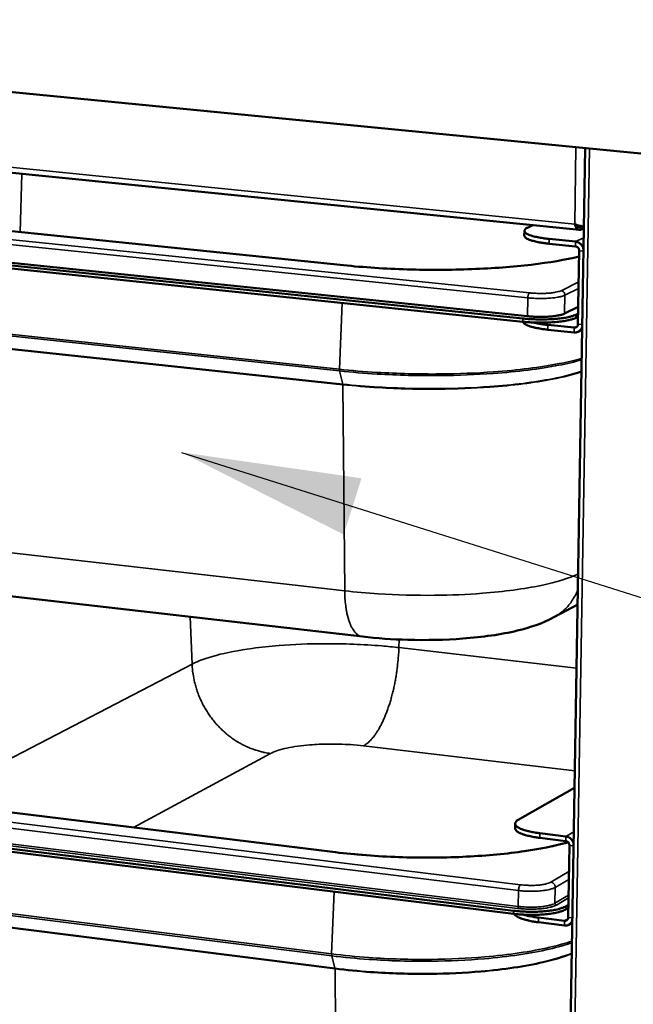
# Model space of a CAD drawing. Units: millimetres. Extents: x 65 to 5840, y 100 to 4100.
# Drawn here: x 4680 to 4851, y 2998 to 3273 of the extents above; entities that cross this region are included whole.
import ezdxf

# ---------------------------------------------------------------- set-up
doc = ezdxf.new("R2010")
doc.units = ezdxf.units.MM
doc.header["$LTSCALE"] = 20
for name, color, linetype, lineweight in [('Symbol (ISO)', 7, 'Continuous', 25), ('Visible (ISO)', 7, 'Continuous', 50), ('Visible Narrow (ISO)', 7, 'Continuous', 35)]:
    doc.layers.add(name, color=color, linetype=linetype, lineweight=lineweight)
doc.styles.add('Note Text (ISO)', font='tahoma.ttf')
doc.dimstyles.new('Default - Method 1b (ISO)$7', dxfattribs={"dimscale": 20, "dimtxt": 2.5, "dimasz": 2.5, "dimexe": 3.175, "dimexo": 0, "dimgap": 0.762, "dimtad": 1, "dimtoh": 1, "dimrnd": 1e-08, "dimtxsty": 'Note Text (ISO)', "dimcen": 0.09, "dimdle": 10, "dimclrd": 256, "dimclre": 256, "dimclrt": 256, "dimazin": 2, "dimtfac": 1.4, "dimtmove": 0, "dimatfit": 3, "dimfxl": 1, "dimtolj": 1, "dimlwd": -1, "dimlwe": -1, "dimarcsym": 0})

msp = doc.modelspace()

# ---------------------------------------------------------------- linework, layer by layer
at = {"layer": 'Visible (ISO)'}
for p, q in [((4880.15, 3232.76), (3968.93, 3321.99)), ((4498.8, 3248.11), (4835.68, 3214.2)), ((4825.53, 2525.41), (4837.3, 3236.96)), ((4573.03, 3224.55), (4769.92, 3204.35)), ((4819.91, 3189.51), (4513.78, 3221.27)), ((4819.9, 3188.62), (4513.78, 3220.42)), ((4515.26, 3221.87), (4821.22, 3190.15)), ((4822.69, 3215.51), (4821.23, 3214.81)), ((4835.99, 3215), (4835.97, 3214.22)), ((4835.97, 3214.22), (4836.93, 3214.68)), ((4836.26, 3215.13), (4835.99, 3215)), ((4836.87, 3215.06), (4836.14, 3215.14)), ((4836.94, 3215.1), (4836.87, 3215.06)), ((4820.35, 3213.93), (4820.33, 3212.61)), ((4834.62, 3210.93), (4827.3, 3211.67)), ((4827.28, 3210.34), (4834.6, 3209.6)), ((4835.63, 3208.39), (4835.29, 3187.96)), ((4831.55, 3190.89), (4835.37, 3192.78)), ((4835.32, 3190.02), (4834.66, 3189.69)), ((4835.34, 3190.9), (4834.68, 3190.57)), ((4834.23, 3186.97), (4826.91, 3187.73)), ((4826.89, 3186.4), (4834.2, 3185.64)), ((4836.46, 3186.4), (4835.36, 3185.85)), ((4582.9, 3123.01), (4775.23, 3100.91)), ((4828.6, 3106.3), (4835.2, 3109.88)), ((4573.8, 3064.55), (4767.73, 3040.85)), ((4817.34, 3024.56), (4514.94, 3061.89)), ((4817.32, 3023.7), (4514.94, 3061.06)), ((4834.35, 3058.83), (4818.64, 3049.87)), ((4817.77, 3048.83), (4817.75, 3047.53)), ((4824.63, 3044.85), (4831.88, 3043.97)), ((4831.9, 3045.27), (4824.65, 3046.15)), ((4832.9, 3042.76), (4832.57, 3022.7)), ((4832.61, 3025.34), (4831.96, 3024.96)), ((4832.63, 3026.21), (4831.97, 3025.82)), ((4831.51, 3021.75), (4824.27, 3022.64)), ((4824.25, 3021.34), (4831.49, 3020.45)), ((4833.73, 3021.26), (4832.79, 3020.71))]:
    msp.add_line(p, q, dxfattribs=at)
at = {"layer": 'Visible (ISO)', "flags": 128}
for points in [[(4827.3, 3211.67, -0.006595), (4826.17, 3211.79, -0.011843), (4825.55, 3211.88, -0.000688), (4824.14, 3212.13, -0.00626), (4823.99, 3212.16, -0.00989), (4823.39, 3212.29, -0.007984), (4822.66, 3212.48, -0.015012), (4822.21, 3212.62, -0.011164), (4821.61, 3212.84, -0.026203), (4821.28, 3212.99, -0.019535), (4820.86, 3213.22, -0.05267), (4820.63, 3213.41, -0.055254), (4820.44, 3213.63, -0.098858), (4820.36, 3213.83, -0.107486), (4820.37, 3214.03, -0.086942), (4820.42, 3214.16, -0.0336), (4820.63, 3214.43, -0.071914), (4820.88, 3214.65, -0.063115), (4821.23, 3214.81)], [(4820.33, 3212.61, 0.051848), (4820.4, 3212.34, 0.095103), (4820.49, 3212.22, 0.032145), (4820.74, 3211.97, 0.043996), (4820.95, 3211.83, 0.016766), (4821.39, 3211.6, 0.022822), (4821.72, 3211.46, 0.010383), (4822.31, 3211.25, 0.013624), (4822.77, 3211.12, 0.007582), (4823.48, 3210.94, 0.009232), (4824.07, 3210.81, 0.006011), (4824.22, 3210.78, 0.000626), (4825.59, 3210.55, 0.011369), (4826.19, 3210.46, 0.006298), (4827.28, 3210.34)], [(4834.6, 3209.6, -0.061083), (4834.92, 3209.52, -0.084929), (4835.12, 3209.4, -0.039914), (4835.32, 3209.2, -0.038195), (4835.5, 3208.96, -0.081157), (4835.59, 3208.73, -0.059659), (4835.63, 3208.39)], [(4836.83, 3208.81, 0.038275), (4836.7, 3209.3, 0.058638), (4836.55, 3209.59, 0.017848), (4836.22, 3210.06, 0.038076), (4836.05, 3210.25, 0.040238), (4835.84, 3210.42, 0.019792), (4835.38, 3210.72, 0.062926), (4835.09, 3210.84, 0.040679), (4834.62, 3210.93)], [(4819.9, 3188.62, 0.004778), (4821.14, 3188.51, 0.009376), (4821.78, 3188.47, 0.000362), (4823.59, 3188.39, 0.004709), (4823.73, 3188.38, 0.004606), (4824.71, 3188.37, 0.004568), (4825.69, 3188.37, 0.004886), (4826.64, 3188.39, 0.004685), (4827.62, 3188.43, 0.005503), (4828.49, 3188.49, 0.005085), (4829.44, 3188.56, 0.006623), (4830.22, 3188.65, 0.005858), (4831.1, 3188.76, 0.008615), (4831.77, 3188.87, 0.007207), (4832.56, 3189.02, 0.012332), (4832.77, 3189.07, 0.002657), (4833.76, 3189.33, 0.026879), (4834.06, 3189.44, 0.013014), (4834.66, 3189.69)], [(4834.68, 3190.57, -0.013003), (4834.07, 3190.32, -0.02686), (4833.77, 3190.21, -0.002653), (4832.78, 3189.95, -0.012321), (4832.57, 3189.9, -0.0072), (4831.78, 3189.75, -0.008607), (4831.12, 3189.64, -0.005852), (4830.24, 3189.53, -0.006617), (4829.45, 3189.44, -0.00508), (4828.51, 3189.37, -0.005497), (4827.63, 3189.31, -0.00468), (4826.65, 3189.27, -0.004881), (4825.71, 3189.25, -0.004563), (4824.72, 3189.25, -0.004601), (4823.74, 3189.26, -0.004705), (4823.6, 3189.27, -0.000362), (4821.79, 3189.35, -0.009367), (4821.16, 3189.39, -0.004774), (4819.91, 3189.51)], [(4831.55, 3190.89, -0.014407), (4830.98, 3190.66, -0.03016), (4830.7, 3190.58, -0.003335), (4829.75, 3190.36, -0.013459), (4829.51, 3190.32, -0.007503), (4828.72, 3190.2, -0.009126), (4828.07, 3190.12, -0.006329), (4827.21, 3190.05, -0.007072), (4826.43, 3190.01, -0.005838), (4825.54, 3189.98, -0.006106), (4824.69, 3189.97, -0.005882), (4824.53, 3189.97, -0.000582), (4822.92, 3190.02, -0.011704), (4822.34, 3190.05, -0.00603), (4821.22, 3190.15)], [(4819.97, 3188.62, 0.042228), (4820.14, 3188.3, 0.08232), (4820.26, 3188.17, 0.02403), (4820.66, 3187.88, 0.036078), (4820.94, 3187.73, 0.013626), (4821.55, 3187.47, 0.019027), (4821.99, 3187.32, 0.009167), (4822.76, 3187.1, 0.011795), (4823.36, 3186.95, 0.007017), (4823.55, 3186.92, 0.000887), (4825.02, 3186.65, 0.013268), (4825.69, 3186.54, 0.00749), (4826.89, 3186.4)], [(4826.91, 3187.73, -0.005623), (4825.93, 3187.84, -0.010285), (4825.4, 3187.91, -0.000498), (4824.64, 3188.04, -0.00061), (4824.02, 3188.14, -0.01259), (4823.61, 3188.22, -0.006214), (4822.8, 3188.42)], [(4834.2, 3185.64, 0.046338), (4834.66, 3185.64, 0.06812), (4834.97, 3185.7, 0.023967), (4835.43, 3185.89, 0.046773), (4835.65, 3186.02, 0.045633), (4835.84, 3186.19, 0.022877), (4836.17, 3186.58, 0.065944), (4836.33, 3186.85, 0.045027), (4836.48, 3187.3)], [(4835.29, 3187.96, -0.070199), (4835.25, 3187.65, -0.090868), (4835.14, 3187.42, -0.046446), (4834.96, 3187.22, -0.048727), (4834.75, 3187.06, -0.095497), (4834.53, 3186.98, -0.072103), (4834.23, 3186.97)], [(4824.65, 3046.15, -0.007806), (4823.54, 3046.29, -0.0139), (4822.92, 3046.4, -0.000951), (4821.54, 3046.69, -0.007441), (4821.37, 3046.73, -0.011545), (4820.77, 3046.88, -0.009468), (4820.06, 3047.11, -0.017165), (4819.6, 3047.28, -0.013263), (4819.01, 3047.53, -0.028698), (4818.68, 3047.72, -0.022769), (4818.27, 3047.99, -0.052735), (4818.04, 3048.21, -0.05314), (4817.86, 3048.47, -0.086456), (4817.78, 3048.71, -0.09058), (4817.79, 3048.95, -0.076147), (4817.84, 3049.1, -0.031988), (4818.05, 3049.42, -0.072227), (4818.29, 3049.67, -0.060475), (4818.64, 3049.87)], [(4817.75, 3047.53, 0.052242), (4817.85, 3047.17, 0.094596), (4817.96, 3046.99, 0.032354), (4818.3, 3046.66, 0.044719), (4818.59, 3046.46, 0.017797), (4819.16, 3046.15, 0.023791), (4819.61, 3045.96, 0.011296), (4820.39, 3045.69, 0.014561), (4821, 3045.51, 0.008509), (4821.22, 3045.46, 0.001296), (4822.69, 3045.14, 0.015883), (4823.39, 3045.01, 0.009107), (4824.63, 3044.85)], [(4834.09, 3043.15, 0.037686), (4833.96, 3043.63, 0.058091), (4833.81, 3043.92, 0.017427), (4833.49, 3044.38, 0.037402), (4833.31, 3044.58, 0.039296), (4833.11, 3044.75, 0.019117), (4832.65, 3045.05, 0.061868), (4832.37, 3045.17, 0.039784), (4831.9, 3045.27)], [(4831.88, 3043.97, -0.0598), (4832.19, 3043.89, -0.083391), (4832.39, 3043.76, -0.038783), (4832.6, 3043.56, -0.037492), (4832.77, 3043.32, -0.080531), (4832.86, 3043.09, -0.05873), (4832.9, 3042.76)], [(4831.97, 3025.82, -0.014964), (4831.38, 3025.52, -0.030269), (4831.07, 3025.4, -0.003433), (4830.11, 3025.1, -0.014232), (4829.88, 3025.03, -0.008523), (4829.1, 3024.85, -0.010086), (4828.44, 3024.73, -0.006943), (4827.57, 3024.59, -0.007813), (4826.79, 3024.49, -0.006038), (4825.85, 3024.4, -0.006519), (4824.99, 3024.34, -0.005568), (4824.01, 3024.29, -0.005802), (4823.08, 3024.27, -0.005429), (4822.1, 3024.26, -0.005474), (4821.13, 3024.28, -0.005593), (4820.97, 3024.29, -0.000507), (4819.19, 3024.38, -0.01105), (4818.56, 3024.43, -0.005673), (4817.34, 3024.56)], [(4817.32, 3023.7, 0.005678), (4818.55, 3023.56, 0.011059), (4819.18, 3023.52, 0.000508), (4820.95, 3023.42, 0.005598), (4821.11, 3023.42, 0.005479), (4822.09, 3023.4, 0.005434), (4823.06, 3023.4, 0.005807), (4824, 3023.43, 0.005573), (4824.97, 3023.47, 0.006525), (4825.84, 3023.54, 0.006043), (4826.78, 3023.63, 0.007819), (4827.55, 3023.73, 0.006949), (4828.42, 3023.86, 0.010093), (4829.09, 3023.99, 0.00853), (4829.86, 3024.17, 0.014242), (4830.1, 3024.23, 0.003437), (4831.05, 3024.54, 0.030286), (4831.36, 3024.66, 0.014974), (4831.96, 3024.96)], [(4817.49, 3023.68, 0.030431), (4817.76, 3023.34, 0.058978), (4817.92, 3023.2, 0.012928), (4818.43, 3022.87, 0.027733), (4818.67, 3022.74, 0.013198), (4819.25, 3022.48, 0.016896), (4819.71, 3022.31, 0.009506), (4820.42, 3022.08, 0.011504), (4821.01, 3021.92, 0.007506), (4821.19, 3021.89, 0.000961), (4822.54, 3021.6, 0.013999), (4823.15, 3021.49, 0.007854), (4824.25, 3021.34)], [(4824.27, 3022.64, -0.006628), (4823.3, 3022.77, -0.012041), (4822.77, 3022.86, -0.000685), (4822.02, 3023.01, -0.000834), (4821.4, 3023.13, -0.014646), (4821, 3023.23, -0.007303), (4820.2, 3023.45)], [(4832.57, 3022.7, -0.071749), (4832.53, 3022.39, -0.092581), (4832.42, 3022.18, -0.047693), (4832.24, 3021.98, -0.049515), (4832.03, 3021.83, -0.096249), (4831.82, 3021.75, -0.073274), (4831.51, 3021.75)], [(4831.49, 3020.45, 0.046637), (4831.94, 3020.43, 0.068146), (4832.25, 3020.49, 0.024162), (4832.7, 3020.67, 0.047234), (4832.92, 3020.79, 0.04671), (4833.11, 3020.95, 0.023652), (4833.44, 3021.32, 0.067145), (4833.6, 3021.59, 0.046031), (4833.74, 3022.02)]]:
    msp.add_lwpolyline(points, format="xyb", dxfattribs=at)
at = {"layer": 'Visible (ISO)'}
for points, knots in [([(4835.34, 3214.31), (4835.07, 3214.45), (4834.82, 3214.75), (4834.63, 3215.13), (4834.53, 3215.35), (4834.44, 3215.59), (4834.37, 3215.84)], [-0.684123, -0.684123, -0.684123, -0.684123, -0.2469362, -0.2469362, -0.2469362, 0, 0, 0, 0]), ([(4836.31, 3215.22), (4835.97, 3215.3), (4835.53, 3215.42), (4835.09, 3215.56), (4834.84, 3215.64), (4834.6, 3215.74), (4834.37, 3215.84)], [-0.684123, -0.684123, -0.684123, -0.684123, -0.2469362, -0.2469362, -0.2469362, 0, 0, 0, 0]), ([(4834.86, 3215.64), (4835.11, 3215.28), (4835.42, 3215.02), (4835.77, 3214.99), (4835.84, 3214.98), (4835.91, 3214.98), (4835.99, 3215)], [0.1960201, 0.1960201, 0.1960201, 0.1960201, 0.8598922, 0.8598922, 0.8598922, 1, 1, 1, 1]), ([(4835.82, 3215.34), (4835.9, 3215.3), (4835.97, 3215.26), (4836.02, 3215.23), (4836.07, 3215.2), (4836.11, 3215.17), (4836.14, 3215.14)], [0.6949421, 0.6949421, 0.6949421, 0.6949421, 0.8598922, 0.8598922, 0.8598922, 1, 1, 1, 1]), ([(4769.92, 3204.35), (4775.53, 3203.78), (4781.62, 3203.38), (4793.71, 3203.02), (4799.86, 3203.04), (4811.52, 3203.49), (4817.18, 3203.91), (4827.28, 3205.1), (4831.85, 3205.88), (4835.59, 3206.78), (4835.6, 3206.78), (4835.6, 3206.78)], [0, 0, 0, 0, 1.640156, 1.640156, 3.250802, 3.250802, 4.860235, 4.860235, 6.464952, 6.464952, 6.46692, 6.46692, 6.46692, 6.46692]), ([(4828.6, 3106.3), (4825.38, 3104.56), (4822.04, 3103.46), (4813.85, 3101.5), (4808.71, 3100.77), (4798.31, 3100), (4793.02, 3099.88), (4783.56, 3100.14), (4779.25, 3100.44), (4775.23, 3100.91)], [0, 0, 0, 0, 1.294614, 1.294614, 2.865523, 2.865523, 4.265907, 4.265907, 5.432262, 5.432262, 5.432262, 5.432262]), ([(4767.73, 3040.85), (4773.28, 3040.17), (4779.31, 3039.71), (4791.29, 3039.28), (4797.37, 3039.31), (4808.94, 3039.83), (4814.55, 3040.33), (4824.45, 3041.71), (4828.89, 3042.6), (4832.55, 3043.63)], [0, 0, 0, 0, 1.639145, 1.639145, 3.24941, 3.24941, 4.858785, 4.858785, 6.427741, 6.427741, 6.427741, 6.427741])]:
    msp.add_open_spline(points, degree=3, knots=knots, dxfattribs=at)
for points in [[(4835.97, 3214.22), (4835.76, 3214.17), (4835.54, 3214.2), (4835.34, 3214.31)], [(4836.87, 3215.06), (4836.75, 3215.11), (4836.56, 3215.15), (4836.31, 3215.22)]]:
    msp.add_open_spline(points, degree=3, dxfattribs=at)
at = {"layer": 'Visible Narrow (ISO)'}
for p, q in [((4498.85, 3249.54), (4834.37, 3215.84)), ((4838.5, 3236.84), (4826.66, 2524.07)), ((4834.37, 3215.84), (4834.72, 3237.21)), ((4837.23, 3236.97), (4836.87, 3215.06)), ((4821.78, 3196.65), (4515.77, 3228.13)), ((4680.32, 3229.84), (4679.83, 3213.6)), ((4515.25, 3226.81), (4821.3, 3195.27)), ((4769.82, 3204.33), (4572.91, 3224.54)), ((4835.99, 3215), (4835.54, 3215.04)), ((4827.28, 3210.34), (4827.3, 3211.67)), ((4834.62, 3210.93), (4836.89, 3212.03)), ((4834.6, 3209.6), (4834.62, 3210.93)), ((4835.63, 3208.39), (4836.82, 3208.27)), ((4769.82, 3204.33), (4769.92, 3204.35)), ((4835.48, 3199.69), (4830.56, 3197.27)), ((4831.64, 3196.01), (4835.45, 3197.88)), ((4768.79, 3175.38), (4575.02, 3195.94)), ((4575.09, 3195.47), (4768.85, 3174.9)), ((4821.3, 3195.27), (4821.22, 3190.15)), ((4831.64, 3196.01), (4831.55, 3190.89)), ((4769.57, 3193.85), (4768.8, 3175.38)), ((4769.77, 3171.24), (4576.13, 3191.87)), ((4576.15, 3191.72), (4769.79, 3171.08)), ((4834.66, 3189.69), (4834.68, 3190.57)), ((4819.91, 3189.51), (4819.9, 3188.62)), ((4826.89, 3186.4), (4826.91, 3187.73)), ((4834.23, 3186.97), (4834.2, 3185.64)), ((4835.14, 3187.42), (4834.23, 3186.97)), ((4835.29, 3187.96), (4836.49, 3187.84)), ((4768.85, 3174.9), (4768.79, 3175.38)), ((4768.8, 3175.38), (4768.86, 3174.9)), ((4768.85, 3174.9), (4769.77, 3171.24)), ((4769.79, 3171.08), (4769.77, 3171.24)), ((4769.79, 3171.08), (4770.28, 3113.66)), ((4770.28, 3113.66), (4577.37, 3135.55)), ((4727.25, 3106.42), (4727.75, 3093.26)), ((4785.46, 3100.11), (4785.38, 3097.85)), ((4785.38, 3097.85), (4834.9, 3092.14)), ((4653.67, 3054.79), (4727.75, 3093.26)), ((4834.43, 3063.5), (4775.53, 3070.48)), ((4516.4, 3067.3), (4818.71, 3030.19)), ((4819.25, 3031.78), (4516.99, 3068.83)), ((4749.64, 3068.37), (4711.37, 3047.74)), ((4767.59, 3040.82), (4573.65, 3064.53)), ((4516.21, 3062.5), (4818.46, 3025.22)), ((4818.64, 3025.76), (4516.41, 3063.02)), ((4824.63, 3044.85), (4824.65, 3046.15)), ((4831.88, 3043.97), (4831.9, 3045.27)), ((4831.9, 3045.27), (4834.15, 3046.57)), ((4832.9, 3042.76), (4834.08, 3042.62)), ((4767.59, 3040.82), (4767.73, 3040.85)), ((4766.6, 3012.54), (4575.75, 3036.51)), ((4575.82, 3035.99), (4766.66, 3012)), ((4832.78, 3035.45), (4827.74, 3032.51)), ((4828.95, 3031.06), (4832.74, 3033.27)), ((4767.57, 3008.53), (4576.85, 3032.58)), ((4576.87, 3032.41), (4767.59, 3008.36)), ((4828.95, 3031.06), (4828.88, 3026.63)), ((4767.34, 3029.87), (4766.62, 3012.53)), ((4818.71, 3030.19), (4818.64, 3025.76)), ((4832.67, 3028.86), (4828.88, 3026.63)), ((4829.29, 3026.15), (4832.66, 3028.13)), ((4831.96, 3024.96), (4831.97, 3025.82)), ((4817.34, 3024.56), (4817.32, 3023.7)), ((4824.25, 3021.34), (4824.27, 3022.64)), ((4832.49, 3022.33), (4831.51, 3021.75)), ((4832.57, 3022.7), (4833.75, 3022.56)), ((4831.51, 3021.75), (4831.49, 3020.45)), ((4766.66, 3012), (4766.6, 3012.54)), ((4766.62, 3012.53), (4766.68, 3012)), ((4766.66, 3012), (4767.57, 3008.53)), ((4767.59, 3008.36), (4767.57, 3008.53)), ((4767.59, 3008.36), (4768, 2962.11))]:
    msp.add_line(p, q, dxfattribs=at)
at = {"layer": 'Visible Narrow (ISO)', "flags": 128}
for points in [[(4821.3, 3195.27, -0.028975), (4821.32, 3195.62, -0.040977), (4821.37, 3195.87, -0.013285), (4821.48, 3196.2, -0.023268), (4821.55, 3196.38, -0.072449), (4821.61, 3196.48, -0.037936), (4821.78, 3196.65)], [(4821.3, 3195.27, 0.005994), (4822.42, 3195.17, 0.011639), (4823, 3195.14, 0.000575), (4824.61, 3195.09, 0.005847), (4824.77, 3195.09, 0.006071), (4825.62, 3195.09, 0.005804), (4826.52, 3195.12, 0.007031), (4827.29, 3195.17, 0.006291), (4828.15, 3195.24, 0.009075), (4828.81, 3195.32, 0.007459), (4829.6, 3195.43, 0.013389), (4829.83, 3195.48, 0.003304), (4830.78, 3195.69, 0.030027), (4831.06, 3195.78, 0.014333), (4831.64, 3196.01)], [(4830.56, 3197.27, -0.014307), (4830.07, 3197.08, -0.029977), (4829.83, 3197.01, -0.003292), (4829.03, 3196.83, -0.013365), (4828.83, 3196.79, -0.007446), (4828.16, 3196.69, -0.009059), (4827.6, 3196.62, -0.006281), (4826.87, 3196.56, -0.00702), (4826.21, 3196.52, -0.005794), (4825.45, 3196.5, -0.006061), (4824.72, 3196.49, -0.005838), (4824.59, 3196.5, -0.000573), (4823.22, 3196.54, -0.011621), (4822.73, 3196.56, -0.005985), (4821.78, 3196.65)], [(4831.64, 3196.01, 0.059568), (4831.6, 3196.36, 0.081079), (4831.5, 3196.6, 0.038123), (4831.32, 3196.85, 0.039824), (4831.11, 3197.06, 0.084815), (4830.89, 3197.19, 0.060977), (4830.56, 3197.27)], [(4775.23, 3100.91, -0.041975), (4774.58, 3101.06, -0.069314), (4774.21, 3101.24, -0.020201), (4773.56, 3101.72, -0.040574), (4773.27, 3101.99, -0.025576), (4772.79, 3102.58, -0.028993), (4772.43, 3103.15, -0.017885), (4772.01, 3103.95, -0.020725), (4771.7, 3104.68, -0.01351), (4771.36, 3105.66, -0.015457), (4771.11, 3106.54, -0.010892), (4770.85, 3107.68, -0.012154), (4770.67, 3108.7, -0.009269), (4770.63, 3109, -0.00136), (4770.39, 3111.09, -0.016984), (4770.32, 3112.01, -0.009472), (4770.28, 3113.66)], [(4828.6, 3106.3, 0.018319), (4829.73, 3106.97, 0.032076), (4830.33, 3107.41, 0.004646), (4831.59, 3108.49, 0.018345), (4831.89, 3108.77, 0.017953), (4832.6, 3109.54, 0.018093), (4833.25, 3110.36, 0.017549), (4833.48, 3110.7, 0.004272), (4834.38, 3112.14, 0.03055), (4834.75, 3112.83, 0.017522), (4835.27, 3114.09)], [(4775.53, 3070.48, 0.01983), (4776.28, 3070.96, 0.036914), (4776.65, 3071.25, 0.005484), (4777.53, 3072.09, 0.019392), (4777.76, 3072.33, 0.013499), (4778.35, 3073.04, 0.015143), (4778.84, 3073.7, 0.010923), (4779.41, 3074.56, 0.012125), (4779.88, 3075.35, 0.009135), (4780.41, 3076.33, 0.009998), (4780.87, 3077.24, 0.007875), (4781.36, 3078.34, 0.008493), (4781.78, 3079.37, 0.006983), (4782.23, 3080.56, 0.007422), (4782.61, 3081.69, 0.006357), (4783.01, 3082.95, 0.006664), (4783.35, 3084.17, 0.005933), (4783.7, 3085.5, 0.006138), (4783.99, 3086.78, 0.00567), (4784.28, 3088.15, 0.005792), (4784.52, 3089.5, 0.005546), (4784.74, 3090.89, 0.005596), (4784.93, 3092.27, 0.00555), (4784.96, 3092.49, 0.000482), (4785.22, 3095.06, 0.010732), (4785.29, 3096.02, 0.005583), (4785.38, 3097.85)], [(4749.64, 3068.37, -0.014762), (4747.97, 3068.62, -0.026618), (4747.06, 3068.84, -0.003106), (4744.95, 3069.47, -0.014752), (4744.51, 3069.62, -0.014167), (4743.25, 3070.13, -0.01435), (4742.04, 3070.7, -0.013811), (4740.83, 3071.36, -0.013976), (4739.68, 3072.08, -0.013506), (4738.54, 3072.87, -0.013646), (4737.46, 3073.72, -0.013261), (4736.4, 3074.64, -0.013372), (4735.4, 3075.61, -0.013083), (4734.45, 3076.64, -0.013161), (4733.55, 3077.72, -0.012976), (4732.7, 3078.85, -0.013019), (4731.92, 3080.02, -0.012942), (4731.19, 3081.23, -0.01295), (4730.53, 3082.48, -0.012982), (4729.94, 3083.76, -0.012954), (4729.41, 3085.07, -0.013095), (4728.95, 3086.4, -0.013031), (4728.56, 3087.76, -0.013278), (4728.46, 3088.2, -0.002555), (4728.01, 3090.5, -0.024156), (4727.87, 3091.48, -0.013297), (4727.75, 3093.26)], [(4818.71, 3030.19, -0.027822), (4818.74, 3030.6, -0.040225), (4818.79, 3030.87, -0.012371), (4818.91, 3031.24, -0.020728), (4818.99, 3031.46, -0.067936), (4819.06, 3031.58, -0.035636), (4819.25, 3031.78)], [(4818.71, 3030.19, 0.007136), (4819.82, 3030.07, 0.013726), (4820.4, 3030.03, 0.000807), (4821.96, 3029.98, 0.006964), (4822.15, 3029.98, 0.007228), (4822.99, 3029.98, 0.006918), (4823.88, 3030.02, 0.008348), (4824.65, 3030.07, 0.007498), (4825.5, 3030.16, 0.010709), (4826.15, 3030.25, 0.008894), (4826.93, 3030.38, 0.015593), (4827.19, 3030.44, 0.004329), (4828.1, 3030.69, 0.034035), (4828.39, 3030.79, 0.016634), (4828.95, 3031.06)], [(4827.74, 3032.51, -0.016605), (4827.27, 3032.29, -0.033981), (4827.03, 3032.2, -0.004314), (4826.27, 3032, -0.015566), (4826.06, 3031.95, -0.008879), (4825.41, 3031.83, -0.010691), (4824.87, 3031.76, -0.007486), (4824.17, 3031.69, -0.008335), (4823.53, 3031.65, -0.006907), (4822.8, 3031.62, -0.007217), (4822.1, 3031.61, -0.006953), (4821.95, 3031.61, -0.000804), (4820.65, 3031.66, -0.013706), (4820.17, 3031.69, -0.007125), (4819.25, 3031.78)], [(4828.95, 3031.06, 0.058644), (4828.91, 3031.46, 0.080457), (4828.8, 3031.73, 0.037423), (4828.59, 3032.01, 0.038699), (4828.35, 3032.26, 0.083285), (4828.11, 3032.41, 0.059701), (4827.74, 3032.51)], [(4818.46, 3025.22, 0.006326), (4819.48, 3025.11, 0.012258), (4820.01, 3025.07, 0.000632), (4821.48, 3025.01, 0.006213), (4821.63, 3025, 0.006216), (4822.43, 3025, 0.006085), (4823.24, 3025.01, 0.006812), (4824, 3025.05, 0.006382), (4824.8, 3025.1, 0.008057), (4825.47, 3025.17, 0.007179), (4826.23, 3025.27, 0.010399), (4826.81, 3025.37, 0.00871), (4827.49, 3025.51, 0.014911), (4827.7, 3025.56, 0.003848), (4828.52, 3025.8, 0.032078), (4828.78, 3025.9, 0.015782), (4829.29, 3026.15)], [(4818.46, 3025.22, 0.04034), (4818.53, 3025.32, 0.04034), (4818.59, 3025.42, 0.058917), (4818.63, 3025.58, 0.058917), (4818.64, 3025.76)], [(4828.88, 3026.63, -0.016693), (4828.32, 3026.37, -0.034135), (4828.03, 3026.26, -0.004356), (4827.12, 3026.01, -0.015651), (4826.86, 3025.96, -0.008932), (4826.08, 3025.82, -0.010752), (4825.43, 3025.73, -0.007531), (4824.57, 3025.64, -0.008383), (4823.81, 3025.59, -0.006948), (4822.92, 3025.55, -0.007259), (4822.08, 3025.54, -0.006994), (4821.89, 3025.55, -0.000813), (4820.33, 3025.6, -0.013782), (4819.75, 3025.64, -0.007166), (4818.64, 3025.76)], [(4829.29, 3026.15, -0.088159), (4829.13, 3026.21, -0.088159), (4829, 3026.31, -0.090487), (4828.91, 3026.46, -0.090487), (4828.88, 3026.63)]]:
    msp.add_lwpolyline(points, format="xyb", dxfattribs=at)
at = {"layer": 'Visible Narrow (ISO)'}
for points, knots in [([(4834.83, 3215.65), (4834.84, 3215.65), (4834.84, 3215.65), (4834.89, 3215.54), (4834.94, 3215.43), (4835.07, 3215.15), (4835.14, 3214.98), (4835.26, 3214.64), (4835.31, 3214.47), (4835.34, 3214.31)], [-0.1315741, -0.1315741, -0.1315741, -0.1315741, -0.1311176, -0.1311176, -0.0987772, -0.0987772, -0.046743, -0.046743, 0, 0, 0, 0]), ([(4835.6, 3206.72), (4833.33, 3206.18), (4830.81, 3205.7), (4823.69, 3204.58), (4818.74, 3204.03), (4813.47, 3203.66), (4808.19, 3203.28), (4802.58, 3203.08), (4789.86, 3203.03), (4782.71, 3203.28), (4773.86, 3203.94), (4771.81, 3204.13), (4769.82, 3204.33)], [-0.485779, -0.485779, -0.485779, -0.485779, -0.299145, -0.299145, 0, 0, 0, 0.299145, 0.299145, 0.669769, 0.669769, 0.784029, 0.784029, 0.784029, 0.784029]), ([(4836.33, 3178.43), (4834.45, 3177.9), (4832.34, 3177.4), (4824.8, 3175.93), (4818.55, 3175.14), (4806.98, 3174.31), (4801.95, 3174.11), (4790.99, 3174.02), (4785.04, 3174.17), (4775.69, 3174.73), (4772.17, 3175.02), (4768.8, 3175.38)], [-6.643173, -6.643173, -6.643173, -6.643173, -5.793248, -5.793248, -3.865032, -3.865032, -2.515695, -2.515695, -0.967575, -0.967575, 0, 0, 0, 0]), ([(4768.86, 3174.9), (4772.22, 3174.54), (4775.73, 3174.26), (4785.05, 3173.71), (4790.98, 3173.56), (4801.92, 3173.66), (4806.93, 3173.86), (4818.47, 3174.69), (4824.7, 3175.47), (4832.27, 3176.94), (4834.41, 3177.45), (4836.32, 3177.99)], [0, 0, 0, 0, 0.967575, 0.967575, 2.515695, 2.515695, 3.865032, 3.865032, 5.793248, 5.793248, 6.662303, 6.662303, 6.662303, 6.662303]), ([(4768.8, 3175.38), (4768.8, 3175.38), (4768.8, 3175.38), (4768.79, 3175.38), (4768.79, 3175.38), (4768.79, 3175.38)], [-0.001319316, -0.001319316, -0.001319316, -0.001319316, -0.000659658, -0.000659658, 0, 0, 0, 0]), ([(4768.85, 3174.9), (4768.85, 3174.9), (4768.85, 3174.9), (4768.85, 3174.9), (4768.86, 3174.9), (4768.86, 3174.9)], [0, 0, 0, 0, 0.000659658, 0.000659658, 0.001319316, 0.001319316, 0.001319316, 0.001319316]), ([(4836.27, 3174.82), (4833.99, 3174.06), (4831.26, 3173.36), (4823.15, 3171.77), (4817.19, 3171.02), (4806.16, 3170.23), (4801.37, 3170.04), (4790.92, 3169.94), (4785.25, 3170.09), (4776.33, 3170.62), (4772.98, 3170.89), (4769.77, 3171.24)], [-6.85909, -6.85909, -6.85909, -6.85909, -5.679474, -5.679474, -3.789083, -3.789083, -2.466278, -2.466278, -0.948568, -0.948568, 0, 0, 0, 0]), ([(4769.79, 3171.08), (4773, 3170.73), (4776.35, 3170.46), (4785.25, 3169.93), (4790.92, 3169.78), (4801.36, 3169.88), (4806.14, 3170.07), (4817.16, 3170.86), (4823.12, 3171.61), (4831.23, 3173.2), (4833.98, 3173.91), (4836.27, 3174.67)], [0, 0, 0, 0, 0.948568, 0.948568, 2.466278, 2.466278, 3.789083, 3.789083, 5.679474, 5.679474, 6.866743, 6.866743, 6.866743, 6.866743]), ([(4835.34, 3118.35), (4832.79, 3117.15), (4829.28, 3116.07), (4820.32, 3114.2), (4814.72, 3113.45), (4804.39, 3112.65), (4799.9, 3112.46), (4790.1, 3112.37), (4784.78, 3112.51), (4776.43, 3113.04), (4773.29, 3113.32), (4770.28, 3113.66)], [-4.538877, -4.538877, -4.538877, -4.538877, -3.477753, -3.477753, -2.320766, -2.320766, -1.511641, -1.511641, -0.581401, -0.581401, 0, 0, 0, 0]), ([(4727.75, 3093.26), (4729.46, 3094.15), (4731.72, 3094.97), (4737.34, 3096.46), (4740.75, 3097.12), (4746.88, 3097.95), (4749.38, 3098.22), (4751.97, 3098.43), (4756.03, 3098.75), (4760.33, 3098.92), (4770.03, 3098.97), (4775.46, 3098.75), (4782.23, 3098.18), (4783.82, 3098.03), (4785.38, 3097.85)], [-3.187191, -3.187191, -3.187191, -3.187191, -2.601985, -2.601985, -1.981437, -1.981437, -1.593595, -1.593595, -1.593595, -0.987132, -0.987132, -0.237132, -0.237132, 0, 0, 0, 0]), ([(4775.53, 3070.48), (4774.36, 3070.62), (4773.13, 3070.74), (4769.88, 3070.95), (4767.81, 3071.01), (4764, 3070.97), (4762.26, 3070.9), (4758.23, 3070.57), (4756.03, 3070.27), (4752.26, 3069.46), (4750.71, 3068.94), (4749.64, 3068.37)], [0, 0, 0, 0, 0.396549, 0.396549, 1.031027, 1.031027, 1.58153, 1.58153, 2.369274, 2.369274, 3.187191, 3.187191, 3.187191, 3.187191]), ([(4832.62, 3043.55), (4830.46, 3042.95), (4828.07, 3042.41), (4821.13, 3041.11), (4816.22, 3040.46), (4810.97, 3040.02), (4805.72, 3039.58), (4800.15, 3039.34), (4787.51, 3039.28), (4780.42, 3039.57), (4771.63, 3040.36), (4769.58, 3040.58), (4767.59, 3040.82)], [-0.47602, -0.47602, -0.47602, -0.47602, -0.29914, -0.29914, 0, 0, 0, 0.29914, 0.29914, 0.669233, 0.669233, 0.784029, 0.784029, 0.784029, 0.784029]), ([(4833.64, 3016.11), (4831.78, 3015.49), (4829.7, 3014.91), (4822.22, 3013.18), (4816.01, 3012.26), (4804.52, 3011.28), (4799.53, 3011.05), (4788.64, 3010.93), (4782.74, 3011.11), (4773.45, 3011.77), (4769.96, 3012.11), (4766.62, 3012.53)], [-6.631826, -6.631826, -6.631826, -6.631826, -5.787418, -5.787418, -3.861161, -3.861161, -2.513191, -2.513191, -0.966612, -0.966612, 0, 0, 0, 0]), ([(4766.68, 3012), (4770.02, 3011.58), (4773.5, 3011.25), (4782.75, 3010.6), (4788.64, 3010.43), (4799.49, 3010.54), (4804.46, 3010.78), (4815.92, 3011.75), (4822.11, 3012.67), (4829.62, 3014.4), (4831.74, 3015), (4833.64, 3015.63)], [0, 0, 0, 0, 0.966612, 0.966612, 2.513191, 2.513191, 3.861161, 3.861161, 5.787418, 5.787418, 6.6536, 6.6536, 6.6536, 6.6536]), ([(4766.62, 3012.53), (4766.61, 3012.53), (4766.61, 3012.53), (4766.61, 3012.53), (4766.6, 3012.53), (4766.6, 3012.54)], [-0.001507793, -0.001507793, -0.001507793, -0.001507793, -0.000753897, -0.000753897, 0, 0, 0, 0]), ([(4766.66, 3012), (4766.67, 3012), (4766.67, 3012), (4766.68, 3012), (4766.68, 3012), (4766.68, 3012)], [0, 0, 0, 0, 0.000753897, 0.000753897, 0.001507793, 0.001507793, 0.001507793, 0.001507793]), ([(4833.59, 3012.73), (4831.33, 3011.84), (4828.63, 3011.03), (4820.59, 3009.17), (4814.67, 3008.28), (4803.71, 3007.35), (4798.95, 3007.12), (4788.57, 3007.01), (4782.94, 3007.18), (4774.09, 3007.81), (4770.76, 3008.13), (4767.57, 3008.53)], [-6.873232, -6.873232, -6.873232, -6.873232, -5.696905, -5.696905, -3.80071, -3.80071, -2.473843, -2.473843, -0.951478, -0.951478, 0, 0, 0, 0]), ([(4767.59, 3008.36), (4770.78, 3007.95), (4774.1, 3007.63), (4782.94, 3007.01), (4788.57, 3006.84), (4798.94, 3006.95), (4803.69, 3007.17), (4814.64, 3008.1), (4820.55, 3008.99), (4828.6, 3010.85), (4831.32, 3011.67), (4833.59, 3012.57)], [0, 0, 0, 0, 0.951478, 0.951478, 2.473843, 2.473843, 3.80071, 3.80071, 5.696905, 5.696905, 6.881961, 6.881961, 6.881961, 6.881961])]:
    msp.add_open_spline(points, degree=3, knots=knots, dxfattribs=at)

# ---------------------------------------------------------------- leaders
at = {"layer": 'Symbol (ISO)', "annotation_type": 0, "has_hookline": 1, "hookline_direction": 0, "text_width": 517.13}
msp.add_leader([(4724.81, 3152.24), (5121.3, 3026.94), (5171.3, 3026.94)], dimstyle='Default - Method 1b (ISO)$7', override={"dimtad": 0}, dxfattribs=at)

doc.saveas('drawing.dxf')
